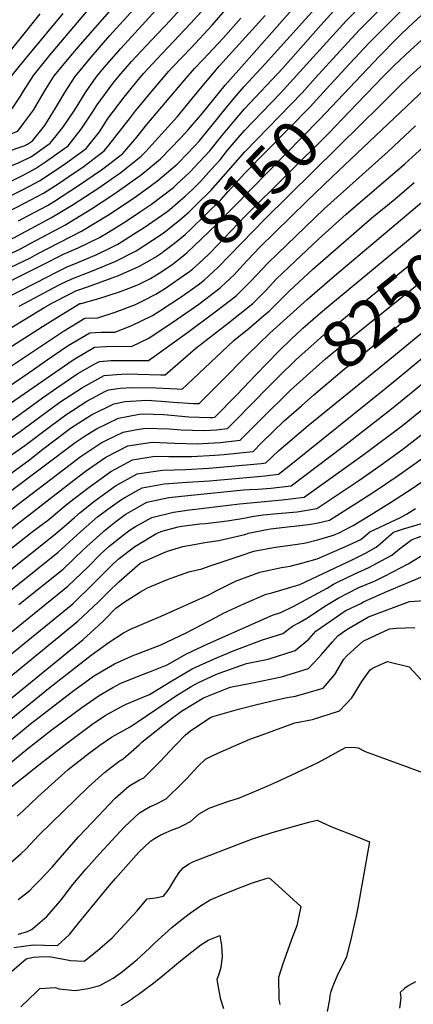
# Model space of a CAD drawing. Units: inches. Extents: x 2504015 to 2509389, y 1512821 to 1518304.
# Drawn here: x 2506716 to 2506957, y 1514710 to 1515314 of the extents above; entities that cross this region are included whole.
import ezdxf
from ezdxf.enums import TextEntityAlignment as Align

# ---------------------------------------------------------------- set-up
doc = ezdxf.new("R2010")
doc.units = ezdxf.units.IN
doc.header["$MEASUREMENT"] = 0
doc.layers.add('tile_2649_32_contour_10ft', color=243, linetype='Continuous')
doc.styles.add('Arial', font='arial.ttf')

msp = doc.modelspace()

# ---------------------------------------------------------------- linework, layer by layer
at = {"layer": 'tile_2649_32_contour_10ft'}
msp.add_line((2506945.74, 1515000, 8350), (2506951.44, 1515001.73, 8350), dxfattribs=at)
for points, elevation in [([(2506726.43, 1515170.24), (2506753.85, 1515184.43), (2506770.44, 1515194.48), (2506786.15, 1515204.84), (2506792.14, 1515209.25), (2506800.68, 1515215.63), (2506812.49, 1515225.63), (2506813.53, 1515226.61), (2506823, 1515236.47), (2506825.96, 1515239.65), (2506833.21, 1515248.41), (2506843.42, 1515261.21), (2506848.78, 1515267.54), (2506853.64, 1515273.27), (2506866.51, 1515287.04), (2506923.58, 1515350.47)], 8100), ([(2506722.72, 1515177.03), (2506743.57, 1515188.1), (2506760.03, 1515198.19), (2506774.21, 1515207.58), (2506789.85, 1515218.69), (2506792.68, 1515220.95), (2506802.3, 1515228.77), (2506814.5, 1515241.45), (2506819.31, 1515246.7), (2506827.94, 1515256.81), (2506842, 1515273.96), (2506853.52, 1515287.14), (2506900.07, 1515339.88)], 8090), ([(2506733.74, 1515156.88), (2506737.65, 1515158.88), (2506745.32, 1515162.78), (2506749.03, 1515164.2), (2506763.11, 1515170.15), (2506771.09, 1515174.02), (2506776.02, 1515176.52), (2506788.01, 1515183.99), (2506792.2, 1515186.72), (2506805.47, 1515196), (2506807.92, 1515197.73), (2506817.34, 1515205.96), (2506821.83, 1515210.1), (2506826.74, 1515214.92), (2506833.42, 1515222.18), (2506838.8, 1515228.28), (2506843.64, 1515234.33), (2506853.85, 1515246.3), (2506875.62, 1515268.82), (2506916.18, 1515313.52), (2506937.03, 1515335.02)], 8120), ([(2506897.13, 1515278.23), (2506912.47, 1515295.18), (2506924.36, 1515307.97), (2506952.58, 1515336.61)], 8130), ([(2506555.24, 1515148.21), (2506555.53, 1515148.33), (2506581.37, 1515159.45), (2506609.22, 1515171.51), (2506677.97, 1515201.75), (2506711.77, 1515215.76), (2506717.95, 1515218.87), (2506721.49, 1515220.67), (2506725.6, 1515222.8), (2506731.79, 1515226.93), (2506743.64, 1515235.36), (2506745.62, 1515236.82), (2506753.59, 1515247.06), (2506760.6, 1515257.43), (2506763.45, 1515261.95), (2506773.05, 1515275.08), (2506776.72, 1515279.54), (2506784.51, 1515288.58), (2506796.49, 1515301.45), (2506808.58, 1515314.18), (2506819.02, 1515325.81)], 8040), ([(2506562.38, 1515128.63), (2506575.14, 1515135.14), (2506592.04, 1515143.37), (2506600.68, 1515147.23), (2506704.92, 1515194.67), (2506707.6, 1515195.95), (2506714.59, 1515199.44), (2506730.53, 1515207.8), (2506740.08, 1515213.9), (2506748.76, 1515219.75), (2506754.53, 1515223.7), (2506767.77, 1515233.67), (2506770.64, 1515237.22), (2506783.86, 1515254.13), (2506786.97, 1515258.32), (2506798.35, 1515271.91), (2506807.38, 1515282.67), (2506809.87, 1515285.34), (2506821.15, 1515297.02), (2506834.04, 1515310.83), (2506836.49, 1515313.61), (2506849.55, 1515328.93)], 8060), ([(2506275.52, 1515084.81), (2506278.65, 1515086.26), (2506289.53, 1515091.23), (2506348.57, 1515117.47), (2506429.07, 1515152.35), (2506438.28, 1515155.98), (2506455.29, 1515161.78), (2506512.54, 1515179.26), (2506537.54, 1515187.41), (2506558.93, 1515194.82), (2506563, 1515196.28), (2506587.12, 1515205.73), (2506606.9, 1515213.63), (2506616.52, 1515217.51), (2506707.09, 1515254.04), (2506711.82, 1515260.54), (2506716.29, 1515267.18), (2506718.13, 1515270.29), (2506724.35, 1515280.05), (2506734.46, 1515292.39), (2506758.1, 1515320.36)], 8000), ([(2506278.56, 1515071.85), (2506284.68, 1515074.87), (2506354.94, 1515106.92), (2506436.71, 1515142.61), (2506439.72, 1515143.84), (2506446.87, 1515146.59), (2506453.53, 1515148.89), (2506463.94, 1515152.32), (2506502.65, 1515163.82), (2506527.73, 1515172.11), (2506553.28, 1515181.11), (2506580.88, 1515191.89), (2506665.58, 1515226.67), (2506714.82, 1515245.79), (2506718.3, 1515250.44), (2506724.25, 1515258.69), (2506727.23, 1515263.65), (2506730.96, 1515269.95), (2506737.12, 1515279.71), (2506742.34, 1515286.06), (2506747.32, 1515292.05), (2506753.18, 1515298.99), (2506772.51, 1515321.06)], 8010), ([(2506551.69, 1515157.94), (2506561.73, 1515162.01), (2506684.25, 1515214.22), (2506715.19, 1515226.28), (2506723.14, 1515230.31), (2506734.64, 1515238.38), (2506738.31, 1515242.87), (2506742.8, 1515248.59), (2506749.7, 1515258.98), (2506756.62, 1515270.07), (2506762.84, 1515279.03), (2506766.3, 1515283.2), (2506777.84, 1515296.61), (2506801.69, 1515322.48)], 8030), ([(2506706.6, 1515232.63), (2506718.59, 1515236.75), (2506720.68, 1515237.81), (2506723.7, 1515239.93), (2506731.37, 1515249.34), (2506737.82, 1515259.85), (2506743.59, 1515269.62), (2506749.92, 1515279.38), (2506759.7, 1515291.15), (2506771.26, 1515304.52), (2506787.76, 1515322.62)], 8020), ([(2506729.95, 1515163.8), (2506742.85, 1515170.28), (2506751.84, 1515174.17), (2506764.81, 1515180.52), (2506770.33, 1515183.89), (2506781.27, 1515190.62), (2506790.06, 1515196.5), (2506796.7, 1515201.08), (2506810.14, 1515211.27), (2506812.05, 1515213.01), (2506820.25, 1515220.66), (2506823.1, 1515223.63), (2506832.59, 1515233.78), (2506839.98, 1515242.92), (2506843.91, 1515247.8), (2506853.74, 1515259.57), (2506877.22, 1515284.52), (2506900.59, 1515310.79), (2506912.35, 1515323.75)], 8110), ([(2506903.97, 1515271.5), (2506918.47, 1515287.3), (2506930.39, 1515300.05), (2506943.18, 1515312.84), (2506956.01, 1515325.57)], 8140), ([(2506925.6, 1515250.22), (2506936, 1515260.47), (2506947.8, 1515272.29), (2506955.03, 1515279.28), (2506961.75, 1515285.5), (2506975.49, 1515297.5), (2506988.66, 1515309.13), (2506992.32, 1515312.81), (2507001.17, 1515321.73)], 8170), ([(2506234.37, 1515078.93), (2506236.12, 1515080.35), (2506244.39, 1515085.76), (2506251.15, 1515088.15), (2506259.82, 1515091.51), (2506353.85, 1515133.13), (2506420.54, 1515161.66), (2506429.77, 1515165.28), (2506443.64, 1515170), (2506448.28, 1515171.55), (2506522.4, 1515194.65), (2506547.25, 1515202.57), (2506567.52, 1515209.81), (2506659.15, 1515246.09), (2506699.35, 1515262.28), (2506705.09, 1515270.64), (2506708.43, 1515275.55), (2506711.52, 1515280.39), (2506718.37, 1515288.92), (2506721.5, 1515292.73), (2506742.52, 1515318)], 7990), ([(2506256.91, 1515104.08), (2506408.82, 1515169.69), (2506413.73, 1515171.62), (2506421.29, 1515174.55), (2506438.34, 1515180.3), (2506532.08, 1515209.76), (2506542.27, 1515213.02), (2506557.17, 1515218.04), (2506559.29, 1515218.81), (2506608.67, 1515238.54), (2506645.11, 1515252.13), (2506669.06, 1515261.56), (2506691.62, 1515270.53), (2506698.57, 1515280.73), (2506700.99, 1515283.86), (2506728.45, 1515317.76)], 7980), ([(2506558.79, 1515138.48), (2506596.74, 1515155.86), (2506603.96, 1515158.95), (2506708.35, 1515205.22), (2506712.78, 1515207.41), (2506718.05, 1515210.08), (2506728.07, 1515215.3), (2506743.09, 1515225.32), (2506746.21, 1515227.54), (2506756.67, 1515235.25), (2506764.77, 1515245.47), (2506770.24, 1515253.78), (2506779.96, 1515266.76), (2506786.87, 1515275.17), (2506791.77, 1515281.08), (2506803.2, 1515293.37), (2506820.96, 1515312.03), (2506827.23, 1515319.02)], 8050), ([(2506715.16, 1515190.85), (2506717.77, 1515192.22), (2506720.91, 1515193.88), (2506733, 1515200.29), (2506736.69, 1515202.53), (2506751.32, 1515211.98), (2506766.04, 1515222.07), (2506769.34, 1515224.55), (2506779.11, 1515232.06), (2506787.79, 1515242.2), (2506793.91, 1515249.97), (2506816.82, 1515276.97), (2506823.05, 1515284.27), (2506828.62, 1515290.07), (2506840.69, 1515302.83), (2506851.57, 1515315.15)], 8070), ([(2506718.94, 1515183.94), (2506720.26, 1515184.63), (2506735.46, 1515192.79), (2506748.73, 1515200.82), (2506763.82, 1515210.53), (2506772.06, 1515216.29), (2506777.86, 1515220.39), (2506790.49, 1515230.45), (2506793.22, 1515233.42), (2506812.63, 1515254.73), (2506825.51, 1515270.54), (2506838.56, 1515285.86), (2506866.55, 1515316.68)], 8080), ([(2506882.44, 1515118.1), (2506888.8, 1515124.2), (2506889.64, 1515124.94), (2506890.96, 1515126.1), (2506900.51, 1515134.42), (2506905.45, 1515138.7), (2506957.98, 1515182.04), (2506969.58, 1515191.95), (2506980.79, 1515202.03), (2507013.41, 1515232.91), (2507015.23, 1515234.7), (2507027.45, 1515246.81), (2507041.67, 1515262.08), (2507051.34, 1515275.3), (2507060.12, 1515288.94), (2507068.63, 1515302.52), (2507077.13, 1515316.1)], 8230), ([(2506910.93, 1515264.66), (2506936.66, 1515291.81), (2506947.12, 1515302.42), (2506949.39, 1515304.68), (2506954.22, 1515309.46), (2506962.32, 1515316.9)], 8150), ([(2506918.07, 1515257.63), (2506938.91, 1515279.36), (2506945.69, 1515285.99), (2506955.73, 1515295.58), (2506981.83, 1515319.19)], 8160), ([(2506797.38, 1515178.98), (2506803.2, 1515182.8), (2506805.77, 1515184.59), (2506814.18, 1515191.48), (2506819.56, 1515196.2), (2506823.81, 1515200.24), (2506833.05, 1515209.33), (2506843.74, 1515221.38), (2506853.96, 1515233.13), (2506889.09, 1515269.35), (2506897.13, 1515278.23)], 8130), ([(2506586.62, 1515000), (2506604.48, 1515008.68), (2506656.97, 1515044.15), (2506686.42, 1515063.26), (2506710.26, 1515078.94), (2506718.73, 1515084.94), (2506748.62, 1515105.6), (2506761.79, 1515113.35), (2506768.89, 1515113.76), (2506776.1, 1515113.81), (2506784.53, 1515113.79), (2506795.01, 1515118.86), (2506811.81, 1515130.13), (2506821.13, 1515136.45), (2506825.7, 1515139.76), (2506838.97, 1515149.68), (2506842.45, 1515152.9), (2506847.37, 1515157.7), (2506852.74, 1515163.58), (2506862.94, 1515174.42), (2506891.8, 1515202.55), (2506907.62, 1515217.83), (2506964.65, 1515271.83)], 8180), ([(2506804.37, 1515172.1), (2506810.95, 1515177.07), (2506817.3, 1515182.41), (2506820.84, 1515185.59), (2506830.13, 1515194.64), (2506839.38, 1515203.72), (2506843.84, 1515208.75), (2506854.06, 1515220.07), (2506894.12, 1515260.78), (2506903.97, 1515271.5)], 8140), ([(2506642.08, 1515010.24), (2506716.15, 1515061.45), (2506724.12, 1515067.45), (2506740.55, 1515079.47), (2506743.93, 1515081.75), (2506754.35, 1515088.6), (2506767.68, 1515095.88), (2506775.17, 1515096.58), (2506781.83, 1515096.82), (2506788.39, 1515096.7), (2506802.39, 1515096.38), (2506805.22, 1515096.23), (2506808.23, 1515099.01), (2506823.87, 1515112.74), (2506842.88, 1515127.39), (2506858.83, 1515140.17), (2506867.02, 1515148.3), (2506873.31, 1515155.09), (2506880.97, 1515162.36), (2506884.95, 1515166.13), (2506899.23, 1515179.59), (2506916.16, 1515194.89), (2506952.25, 1515225.85), (2506992.7, 1515262.49)], 8200), ([(2506811.22, 1515165.36), (2506817.22, 1515170.08), (2506818.7, 1515171.42), (2506827.48, 1515179.71), (2506836.73, 1515188.8), (2506899.76, 1515252.87), (2506910.93, 1515264.66)], 8150), ([(2506818.28, 1515158.42), (2506819.27, 1515159.1), (2506821.97, 1515161.23), (2506828.21, 1515166.87), (2506832.64, 1515171.18), (2506854.27, 1515193.68), (2506905.62, 1515244.64), (2506918.07, 1515257.63)], 8160), ([(2506607.62, 1515000), (2506610.56, 1515000.81), (2506623.37, 1515009.35), (2506713.25, 1515070.05), (2506725.92, 1515079.29), (2506729.84, 1515082.15), (2506738.63, 1515088.42), (2506751.5, 1515097.06), (2506762.02, 1515103.04), (2506764.75, 1515104.57), (2506771.79, 1515105.15), (2506778.15, 1515105.07), (2506794.87, 1515105.01), (2506818.8, 1515122.23), (2506835.85, 1515134.9), (2506845.3, 1515142.18), (2506848.83, 1515144.96), (2506857.87, 1515154.02), (2506868.09, 1515164.81), (2506874.05, 1515170.62), (2506902.7, 1515198.05), (2506942.04, 1515233.3), (2506958.66, 1515249.16)], 8190), ([(2506825.28, 1515151.52), (2506829.15, 1515154.37), (2506837.72, 1515162.32), (2506866.29, 1515191.82), (2506925.6, 1515250.22)], 8170), ([(2506643.66, 1515000), (2506719.05, 1515052.86), (2506734.73, 1515064.79), (2506744.22, 1515071.82), (2506757.17, 1515080.24), (2506768.61, 1515086.19), (2506770.61, 1515087.18), (2506777.5, 1515088.21), (2506784.6, 1515088.54), (2506799.7, 1515088.33), (2506812.45, 1515087.63), (2506815.56, 1515087.44), (2506818.61, 1515090.45), (2506832.89, 1515103.91), (2506847.28, 1515117.39), (2506856.63, 1515124.96), (2506867.19, 1515133.91), (2506868.89, 1515135.36), (2506877.12, 1515143.46), (2506878.66, 1515145.13), (2506881.5, 1515147.83), (2506895.74, 1515161.08), (2506931.89, 1515192.7), (2506945.95, 1515204.17), (2506957.87, 1515214.28)], 8210), ([(2506660.94, 1515000), (2506669.21, 1515005.81), (2506721.96, 1515044.22), (2506729.34, 1515050.01), (2506745.15, 1515062.18), (2506747.01, 1515063.56), (2506752.26, 1515066.94), (2506760.01, 1515071.79), (2506773.54, 1515078.49), (2506780.57, 1515079.87), (2506793.8, 1515080.76), (2506802.71, 1515080.19), (2506809.98, 1515079.6), (2506822.47, 1515078.77), (2506825.9, 1515078.66), (2506839.53, 1515092.26), (2506855.38, 1515108.38), (2506869.34, 1515121.77), (2506892.27, 1515142.6), (2506908.92, 1515157.14), (2506963.88, 1515203.24)], 8220), ([(2506753.27, 1515000), (2506763.59, 1515009.16), (2506769.93, 1515013.89), (2506777.65, 1515019.49), (2506780.42, 1515021.08), (2506790.94, 1515026.88), (2506804.54, 1515029.44), (2506818.56, 1515030.36), (2506832.3, 1515031.22), (2506862, 1515033.89), (2506866.38, 1515034.32), (2506874.71, 1515035.28), (2506881.11, 1515040.39), (2506940.67, 1515088.25), (2506947.52, 1515093.84), (2506992.75, 1515131.26), (2507000.29, 1515137.61), (2507004.6, 1515141.38), (2507017.2, 1515153.19), (2507067.43, 1515203.44), (2507067.76, 1515203.78)], 8280), ([(2506874.55, 1515094.93), (2506885.3, 1515105.57), (2506896.55, 1515115.56), (2506902.56, 1515120.81), (2506955.68, 1515164.1), (2506974.39, 1515179.91), (2506986.25, 1515190.41), (2506991.58, 1515195.53)], 8240), ([(2506592.72, 1515121.48), (2506600.98, 1515126.12), (2506617.23, 1515134.57), (2506654.64, 1515153.73), (2506668.27, 1515160.35), (2506709.48, 1515179.11), (2506712.64, 1515180.61), (2506718.94, 1515183.94)], 8080), ([(2506881.44, 1515086.37), (2506881.75, 1515086.67), (2506899.87, 1515102.9), (2506903.57, 1515106.02), (2506914, 1515114.63), (2506957.53, 1515149.71), (2506980.45, 1515168.8), (2506985.73, 1515173.48), (2506991.71, 1515178.78), (2506995.15, 1515182.1), (2506999.22, 1515186.04)], 8250), ([(2506597.71, 1515112.35), (2506626.06, 1515128.79), (2506649.86, 1515141.76), (2506661.91, 1515148.13), (2506676.15, 1515155.16), (2506713.96, 1515172.47), (2506715.88, 1515173.43), (2506719.36, 1515175.24), (2506722.72, 1515177.03)], 8090), ([(2506715.47, 1515138.53), (2506740.44, 1515151.67), (2506747.78, 1515155.28), (2506760.45, 1515160.13), (2506774.77, 1515165.99), (2506787.42, 1515172.46), (2506797.38, 1515178.98)], 8130), ([(2506888.74, 1515077.3), (2506896.32, 1515084.01), (2506913.82, 1515098.71), (2506974.43, 1515147.66), (2506985.89, 1515157.23), (2506997.16, 1515167.17), (2507005.06, 1515174.79), (2507006.86, 1515176.57)], 8260), ([(2506602.56, 1515103.49), (2506625.67, 1515117.37), (2506635.86, 1515123.8), (2506645.5, 1515129.47), (2506657.22, 1515136.1), (2506665.21, 1515140.47), (2506669.13, 1515142.57), (2506682.66, 1515149.27), (2506722.04, 1515167.97), (2506726.43, 1515170.24)], 8100), ([(2506706.05, 1515122.53), (2506731.26, 1515137.89), (2506736.02, 1515140.41), (2506746.77, 1515146.07), (2506750.24, 1515147.77), (2506757.48, 1515150.21), (2506772.69, 1515155.76), (2506776.57, 1515157.34), (2506786.79, 1515161.71), (2506789.43, 1515163.04), (2506798.85, 1515168.38), (2506803.63, 1515171.54), (2506804.37, 1515172.1)], 8140), ([(2506607.49, 1515094.48), (2506637.75, 1515113), (2506651.95, 1515122.5), (2506654.48, 1515124.33), (2506659.05, 1515127.23), (2506664.59, 1515130.43), (2506676.48, 1515136.92), (2506693.06, 1515145.29), (2506729.95, 1515163.8)], 8110), ([(2506697.8, 1515105.55), (2506729.88, 1515126.05), (2506739.01, 1515131.74), (2506752.76, 1515140.12), (2506753.5, 1515140.14), (2506764.34, 1515143.05), (2506776.51, 1515146.93), (2506783.03, 1515149.43), (2506788.86, 1515151.81), (2506796.12, 1515155.5), (2506801.51, 1515158.59), (2506809.32, 1515163.86), (2506811.22, 1515165.36)], 8150), ([(2506739.37, 1515000), (2506742.96, 1515003.05), (2506749.48, 1515008.73), (2506752.91, 1515011.84), (2506762.02, 1515019.02), (2506768.8, 1515023.99), (2506774.7, 1515028.24), (2506787.99, 1515035.63), (2506803.44, 1515037.88), (2506817.76, 1515038.26), (2506831.91, 1515039.05), (2506857.2, 1515041.27), (2506863.99, 1515041.96), (2506866.88, 1515042.29), (2506874.83, 1515049.89), (2506892.8, 1515065.32), (2506942.93, 1515105.86), (2506990.43, 1515145.02), (2506993.92, 1515148.02), (2507002.56, 1515155.68), (2507011.33, 1515164.04), (2507011.96, 1515164.66)], 8270), ([(2506767.05, 1515000), (2506767.79, 1515000.65), (2506774.85, 1515006.34), (2506780.66, 1515010.55), (2506793.89, 1515018.13), (2506807.4, 1515020.95), (2506821.02, 1515022.46), (2506853.26, 1515025.66), (2506856.61, 1515025.95), (2506861.93, 1515026.1), (2506869.94, 1515026.78), (2506882.53, 1515028.27), (2506914.33, 1515052.3), (2506944.06, 1515075.41), (2506957.36, 1515086.22), (2506999.26, 1515121.13), (2507003.79, 1515124.92), (2507012.84, 1515133.09), (2507019.3, 1515139.09), (2507029.21, 1515148.69), (2507045.28, 1515164.73)], 8290), ([(2506543.84, 1515000), (2506560.17, 1515005.67), (2506566.55, 1515009.11), (2506575.49, 1515014.41), (2506590.36, 1515023.36), (2506612.88, 1515037.87), (2506647.72, 1515061.48), (2506689.04, 1515087.48), (2506695.97, 1515091.9), (2506702.61, 1515096.53), (2506742.69, 1515123.19), (2506755.8, 1515131.11), (2506763.84, 1515131.36), (2506774.52, 1515134.77), (2506786.84, 1515139.48), (2506791.91, 1515141.89), (2506799.4, 1515145.7), (2506805.29, 1515149.52), (2506818.28, 1515158.42)], 8160), ([(2506613.33, 1515086.45), (2506629.06, 1515096.44), (2506643.03, 1515104.74), (2506649.64, 1515108.69), (2506657.76, 1515114.44), (2506665.74, 1515120.25), (2506670.08, 1515123), (2506674.5, 1515125.78), (2506683.01, 1515130.76), (2506683.87, 1515131.23), (2506696.43, 1515137.78), (2506733.74, 1515156.88)], 8120), ([(2506565.43, 1515000), (2506583.19, 1515007.14), (2506598.37, 1515016.59), (2506624.13, 1515033.48), (2506655.02, 1515054.55), (2506693.53, 1515079.07), (2506707.24, 1515087.82), (2506707.33, 1515087.88), (2506724.38, 1515099.65), (2506732.83, 1515105.6), (2506745.68, 1515114.31), (2506758.82, 1515122.14), (2506765.92, 1515122.54), (2506774.18, 1515122.57), (2506784.74, 1515126.67), (2506797.26, 1515132.63), (2506801.19, 1515135.21), (2506815.51, 1515144.63), (2506823.36, 1515150.11), (2506825.28, 1515151.52)], 8170), ([(2506782.06, 1515000), (2506783.65, 1515001.19), (2506787.02, 1515003.29), (2506797.04, 1515008.79), (2506810.24, 1515012.09), (2506820.02, 1515013.48), (2506823.67, 1515013.99), (2506850.72, 1515017.13), (2506876.85, 1515019.53), (2506890.35, 1515021.26), (2506919.29, 1515041.87), (2506928.1, 1515048.26), (2506950.65, 1515065.31), (2506964.78, 1515076.67), (2507002.99, 1515108.71), (2507018.49, 1515122.64), (2507024.13, 1515128)], 8300), ([(2506867.66, 1515103.48), (2506874.94, 1515110.92), (2506882.44, 1515118.1)], 8230), ([(2506677.56, 1515000), (2506685.34, 1515005.97), (2506707.69, 1515023.17), (2506749.95, 1515054.83), (2506756.67, 1515059.3), (2506762.91, 1515063.2), (2506776.46, 1515069.81), (2506789.12, 1515072.16), (2506791.18, 1515072.3), (2506804.26, 1515071.88), (2506808.76, 1515071.47), (2506819.65, 1515070.47), (2506832.56, 1515070.08), (2506834.17, 1515070.17), (2506835.59, 1515070.34), (2506849.02, 1515084.13), (2506860.86, 1515096.53), (2506867.66, 1515103.48)], 8230), ([(2506693.17, 1515000), (2506714.93, 1515017.03), (2506719.19, 1515020.29), (2506751.1, 1515044.56), (2506752.94, 1515045.96), (2506765.83, 1515054.54), (2506769.05, 1515056.2), (2506779.36, 1515061.23), (2506786.65, 1515062.57), (2506793.02, 1515063.63), (2506807.64, 1515063.18), (2506814.89, 1515062.47), (2506828.83, 1515062.06), (2506836.56, 1515062.49), (2506843.41, 1515063.33), (2506849.08, 1515069.05), (2506856.95, 1515077.02), (2506870.38, 1515090.81), (2506874.55, 1515094.93)], 8240), ([(2506802.3, 1515000), (2506802.56, 1515000.1), (2506813.07, 1515003.04), (2506815.31, 1515003.36), (2506826.5, 1515004.9), (2506829.95, 1515005.19), (2506840.1, 1515006.23), (2506844.51, 1515006.86), (2506853.46, 1515008.35), (2506859.61, 1515009.67), (2506865.23, 1515010.36), (2506874.14, 1515011.28), (2506886.08, 1515012.31), (2506888.56, 1515012.65), (2506898.18, 1515014.24), (2506911.1, 1515022.94), (2506924.47, 1515031.95), (2506937.61, 1515041.02), (2506950.88, 1515050.67), (2506974.04, 1515068.77), (2506984.65, 1515077.49), (2507002.19, 1515092.41), (2507005.18, 1515095.08)], 8310), ([(2506951.44, 1515001.73), (2506963.31, 1515005.34), (2506977.85, 1515012.66), (2506979.74, 1515013.75), (2506991.85, 1515021.57), (2506998.96, 1515026.77), (2507003.98, 1515030.54), (2507012.29, 1515037.39), (2507015.64, 1515040.28), (2507039.31, 1515062.04), (2507076.19, 1515094.29)], 8350), ([(2506708.52, 1515000), (2506713.43, 1515004.08), (2506746.45, 1515029.59), (2506755.99, 1515036.93), (2506762.72, 1515041.65), (2506768.81, 1515045.7), (2506782.25, 1515052.65), (2506797.23, 1515054.91), (2506811.15, 1515054.44), (2506825.1, 1515054.05), (2506827.99, 1515054.2), (2506838.96, 1515054.81), (2506851.23, 1515056.32), (2506864.91, 1515069.89), (2506867.77, 1515072.82), (2506878.54, 1515083.5), (2506881.44, 1515086.37)], 8250), ([(2506723.47, 1515000), (2506733.81, 1515007.56), (2506741.97, 1515014.58), (2506746.53, 1515018.15), (2506757.67, 1515026.78), (2506771.77, 1515036.92), (2506774.82, 1515038.62), (2506785.12, 1515044.14), (2506798.82, 1515046.42), (2506807.3, 1515046.17), (2506821.43, 1515046.15), (2506835.58, 1515046.94), (2506841.25, 1515047.47), (2506854.83, 1515048.86), (2506859.06, 1515049.3), (2506864.32, 1515054.51), (2506878.23, 1515067.99), (2506888.74, 1515077.3)], 8260), ([(2506860.4, 1515000), (2506867.41, 1515001.48), (2506869.76, 1515001.86), (2506881.99, 1515003.2), (2506884.27, 1515003.41), (2506894.52, 1515004.75), (2506899.05, 1515005.57), (2506906, 1515007.23), (2506919.48, 1515015.73), (2506922.63, 1515017.73), (2506933.6, 1515024.79), (2506947.44, 1515034.04), (2506960.84, 1515043.6), (2506972.56, 1515052.54), (2506982.33, 1515060.27), (2506987.57, 1515064.48)], 8320), ([(2506913.06, 1515000), (2506914.54, 1515000.79), (2506920.39, 1515003.91), (2506928.95, 1515009.01), (2506943.3, 1515017.9), (2506957.3, 1515027.03), (2506970.87, 1515036.47), (2506971.89, 1515037.25)], 8330), ([(2506930.73, 1515000), (2506949.59, 1515008.75), (2506953.15, 1515010.9), (2506958.73, 1515014.4)], 8340), ([(2506675.49, 1514896.56), (2506748.5, 1514955.91), (2506761.04, 1514968.1), (2506766.28, 1514973.49), (2506773.5, 1514980.58), (2506776.95, 1514983.62), (2506786.57, 1514990.91), (2506799.33, 1514998.82), (2506800.18, 1514999.2), (2506802.3, 1515000)], 8310), ([(2506676.7, 1514911.01), (2506745.44, 1514966.67), (2506758.05, 1514978.62), (2506765.66, 1514986.45), (2506770.57, 1514990.9), (2506779.31, 1514997.91), (2506782.06, 1515000)], 8300), ([(2506679.29, 1514965.21), (2506723.47, 1515000)], 8260), ([(2506683.96, 1514889.9), (2506751.57, 1514945.14), (2506764.22, 1514956.94), (2506770.32, 1514963.09), (2506776.7, 1514969.35), (2506789.69, 1514980.75), (2506803.01, 1514986.72), (2506806.61, 1514988.08), (2506816.04, 1514990.98), (2506822.87, 1514992.3), (2506829.48, 1514993.39), (2506838.01, 1514994.63), (2506853.97, 1514998.36), (2506856.29, 1514999.13), (2506860.4, 1515000)], 8320), ([(2506685.09, 1514864.54), (2506734.49, 1514904.63), (2506759.64, 1514924.38), (2506770.71, 1514932.3), (2506779.61, 1514937.98), (2506783.81, 1514940.19), (2506802.77, 1514948.16), (2506831.97, 1514961.38), (2506836.42, 1514963.83), (2506848.26, 1514969.77), (2506863.22, 1514975.32), (2506876.41, 1514978.13), (2506881.73, 1514978.95), (2506889.6, 1514980.95), (2506898.42, 1514983.32), (2506915.33, 1514990.83), (2506925.11, 1514995.38), (2506930.73, 1515000)], 8340), ([(2506693.19, 1514883.86), (2506754.74, 1514933.98), (2506764.13, 1514942.45), (2506767.46, 1514945.55), (2506774.95, 1514953.09), (2506780.04, 1514956.76), (2506790, 1514963.08), (2506794.33, 1514965.59), (2506806.66, 1514970.68), (2506811.07, 1514972.46), (2506819.56, 1514975.47), (2506827.65, 1514977.22), (2506832.72, 1514979.13), (2506851.12, 1514985.33), (2506859.5, 1514988.11), (2506872.78, 1514990.61), (2506886.26, 1514992.44), (2506891.49, 1514993.33), (2506899.45, 1514995.26), (2506908.34, 1514997.94), (2506912.32, 1514999.65), (2506913.06, 1515000)], 8330), ([(2506696.58, 1514860.93), (2506722.52, 1514882.17), (2506747.36, 1514901.37), (2506749.13, 1514902.66), (2506761.23, 1514911.42), (2506766.6, 1514914.73), (2506774.08, 1514919.06), (2506784.46, 1514923.67), (2506787.45, 1514924.9), (2506802.07, 1514930.54), (2506818.04, 1514937.96), (2506827.44, 1514942.86), (2506836.33, 1514947.63), (2506840.5, 1514949.81), (2506853.75, 1514956.07), (2506867.17, 1514961.74), (2506870.58, 1514962.51), (2506887.74, 1514967.57), (2506920.28, 1514983.09), (2506928.14, 1514986.99), (2506934.55, 1514990.55), (2506936.98, 1514992.55), (2506942.09, 1514997.09), (2506945.1, 1514999.5), (2506945.74, 1515000)], 8350), ([(2506698.7, 1514954.91), (2506739.52, 1514987.48), (2506744.1, 1514991.85), (2506753.27, 1515000)], 8280), ([(2506709.37, 1514976.07), (2506736.63, 1514997.65), (2506739.37, 1515000)], 8270), ([(2506715.28, 1514955.3), (2506742.46, 1514977.13), (2506755.11, 1514989.18), (2506767.05, 1515000)], 8290), ([(2506915.42, 1514939.16), (2506917.7, 1514940.7), (2506929.98, 1514947.91), (2506955.09, 1514957.33), (2506961.26, 1514957.55), (2506972.12, 1514959.71), (2506981.16, 1514961.15), (2506988.78, 1514962.22), (2506991.52, 1514962.33), (2507000.77, 1514962.2), (2507010.59, 1514964.38), (2507020.31, 1514971.24), (2507029.99, 1514978.27), (2507039.61, 1514985.54), (2507057.7, 1515000)], 8390), ([(2506925.17, 1514956.1), (2506926.9, 1514956.94), (2506940.09, 1514963.02), (2506966.9, 1514974.31), (2506967.68, 1514974.61), (2506976.78, 1514976.74), (2506987.25, 1514978.96), (2506996.87, 1514979.1), (2507006.67, 1514981.36), (2507016.46, 1514987.88), (2507026.24, 1514994.51), (2507032.46, 1514999.05), (2507033.73, 1515000)], 8380), ([(2506932.93, 1514969.58), (2506933.94, 1514970.01), (2506940.06, 1514972.97), (2506954.28, 1514980.44), (2506961.51, 1514984.79), (2506968.81, 1514987.63), (2506972.72, 1514988.99), (2506979.9, 1514991.38), (2506987.63, 1514992.76), (2506993.44, 1514993.95), (2507003.06, 1514996.98), (2507007.81, 1515000)], 8370), ([(2506941.22, 1514983.98), (2506944.19, 1514985.61), (2506948.84, 1514989.46), (2506956.23, 1514995.06), (2506959.26, 1514996.31), (2506967.48, 1514999.16), (2506970.02, 1515000)], 8360), ([(2506703.05, 1514852.45), (2506720.85, 1514867.08), (2506734.97, 1514878.12), (2506744.67, 1514885.31), (2506754.1, 1514892.11), (2506764.65, 1514899.66), (2506773.07, 1514904.52), (2506777.6, 1514906.95), (2506790.11, 1514912.08), (2506796.03, 1514914.34), (2506806.35, 1514918.3), (2506818.24, 1514925.2), (2506831.28, 1514931.22), (2506870.95, 1514948.77), (2506876.11, 1514950.43), (2506883.63, 1514954.18), (2506904.57, 1514965.5), (2506908.45, 1514967.8), (2506911.34, 1514969.28), (2506921.07, 1514974.01), (2506930.08, 1514978.07), (2506940.76, 1514983.73), (2506941.22, 1514983.98)], 8360), ([(2506705.42, 1514839.31), (2506728.49, 1514857.56), (2506742.88, 1514868.95), (2506760.23, 1514881.73), (2506768.25, 1514887.3), (2506778.79, 1514893.06), (2506781.27, 1514894.35), (2506791.01, 1514898.35), (2506795.55, 1514900.15), (2506808.2, 1514907.99), (2506821.75, 1514916.03), (2506834.87, 1514921.84), (2506847.45, 1514927.16), (2506864.83, 1514933.8), (2506877.29, 1514937.63), (2506883.25, 1514942.21), (2506887.06, 1514944.11), (2506892.1, 1514947.11), (2506899.21, 1514951.69), (2506903.14, 1514954.48), (2506911.34, 1514959.34), (2506923.88, 1514965.76), (2506932.93, 1514969.58)], 8370), ([(2506714.25, 1514825.49), (2506717.76, 1514828.61), (2506727.13, 1514837.56), (2506745.57, 1514854.26), (2506758.77, 1514864.41), (2506765.11, 1514869.01), (2506772.14, 1514873.92), (2506783.75, 1514880.32), (2506787.89, 1514883.26), (2506811.57, 1514899.17), (2506821.1, 1514904.99), (2506825.1, 1514907.28), (2506836.25, 1514912.43), (2506838.79, 1514913.55), (2506854.97, 1514919.27), (2506868.39, 1514921.94), (2506884.97, 1514927.19), (2506893.22, 1514934.16), (2506897.47, 1514939.14), (2506911.43, 1514948.72), (2506914.3, 1514950.65), (2506916.05, 1514951.7), (2506925.17, 1514956.1)], 8380), ([(2506705.83, 1514792.94), (2506716.8, 1514802.73), (2506719.76, 1514805.6), (2506727.5, 1514813.58), (2506758.18, 1514843.6), (2506767.94, 1514852.33), (2506776.96, 1514859.31), (2506779.38, 1514860.77), (2506789.12, 1514869.29), (2506790.97, 1514871.17), (2506809.71, 1514885.85), (2506815.12, 1514889.91), (2506828.57, 1514898.23), (2506841.89, 1514903.48), (2506845.03, 1514904.61), (2506858.7, 1514907.34), (2506876.42, 1514911.03), (2506893.13, 1514916.08), (2506899.2, 1514922.66), (2506901.01, 1514924.79), (2506907.79, 1514932.55), (2506911.02, 1514936.21), (2506915.42, 1514939.16)], 8390), ([(2506873.42, 1514896.81), (2506880.07, 1514898.32), (2506885.09, 1514899.23), (2506902.03, 1514903.98), (2506909.25, 1514912.37), (2506914.76, 1514921.82), (2506916.59, 1514923.9), (2506923.13, 1514929.89), (2506926.7, 1514932.83), (2506933.91, 1514936.37), (2506942.83, 1514940.52), (2506946.91, 1514940.83), (2506958.26, 1514941.23)], 8400), ([(2506837.37, 1514864.14), (2506857.03, 1514872.68), (2506862.39, 1514874.7), (2506884.76, 1514882.73), (2506895.62, 1514884.91), (2506912.15, 1514890.22), (2506919.72, 1514898.12), (2506924.48, 1514906.13), (2506925.78, 1514908.08), (2506930.89, 1514915.41), (2506932.69, 1514916.46), (2506941.56, 1514920.37), (2506954.91, 1514917.15), (2506962.17, 1514909.1)], 8410), ([(2506715.02, 1514774.33), (2506722, 1514779.98), (2506724.39, 1514782.36), (2506728.87, 1514786.9), (2506731.51, 1514789.69), (2506735.71, 1514794.22), (2506741.86, 1514801.43), (2506752.23, 1514813.15), (2506763.97, 1514825.61), (2506774.48, 1514836.6), (2506782.93, 1514843.93), (2506789.48, 1514847.79), (2506791.95, 1514849.08), (2506801.9, 1514858.79), (2506811.33, 1514868.98), (2506817.69, 1514875.34), (2506821.43, 1514878.55), (2506832.86, 1514886.02), (2506833.16, 1514886.17), (2506834.38, 1514886.68), (2506850.1, 1514891.25), (2506860.61, 1514893.92), (2506873.42, 1514896.81)], 8400), ([(2506712.23, 1514744.95), (2506724.14, 1514746.56), (2506731.06, 1514746.31), (2506739.1, 1514746.18), (2506746.51, 1514753.03), (2506752.01, 1514759.8), (2506770.86, 1514782.7), (2506774.68, 1514787.31), (2506789.05, 1514803.47), (2506796.06, 1514810.14), (2506798.55, 1514811.77), (2506802.55, 1514814.16), (2506805.71, 1514815.51), (2506809.44, 1514817.12), (2506813.48, 1514818.68), (2506816.34, 1514820.08), (2506820.76, 1514822.31), (2506826.06, 1514826.92), (2506832.21, 1514830.35), (2506838.22, 1514832.66), (2506844.2, 1514834.64), (2506850.13, 1514836.64), (2506850.66, 1514836.86), (2506866.27, 1514843.43), (2506873.67, 1514846.56), (2506882.49, 1514850.62), (2506895.46, 1514856.81), (2506898.91, 1514858.48), (2506915.76, 1514867.7), (2506920.38, 1514867.9), (2506923.54, 1514867.44), (2506927.75, 1514865.27), (2506934.63, 1514862.66), (2506963.62, 1514852.03)], 8420), ([(2506748.23, 1514783.31), (2506748.52, 1514783.68), (2506751.68, 1514787.48), (2506756.64, 1514793.25), (2506764.78, 1514802.52), (2506780.01, 1514818.73), (2506789.29, 1514827.56), (2506791.39, 1514828.82), (2506795.86, 1514831.37), (2506798.55, 1514832.55), (2506805.79, 1514836.22), (2506815.78, 1514845.89), (2506818.19, 1514848.52), (2506825.25, 1514856.04), (2506829.92, 1514860.45), (2506833.46, 1514862.43), (2506837.37, 1514864.14)], 8410), ([(2506706.62, 1514726.52), (2506719.84, 1514738.02), (2506724.09, 1514739.03), (2506727.55, 1514739.23), (2506734.01, 1514739.42), (2506743.92, 1514737.53), (2506747, 1514736.99), (2506755.41, 1514736.64), (2506763.32, 1514742.84), (2506765, 1514744.25), (2506772.53, 1514750.9), (2506787.98, 1514767.44), (2506790.87, 1514770.98), (2506794.06, 1514774.91), (2506799.15, 1514775.53), (2506804.16, 1514776.48), (2506807.49, 1514780.9), (2506810.41, 1514785.79), (2506813.81, 1514791.03), (2506816.21, 1514793.8), (2506819.45, 1514796.08), (2506821.65, 1514797.34), (2506824.06, 1514798.39), (2506851.75, 1514809.05), (2506858.72, 1514811.59), (2506870.13, 1514815.37), (2506879.27, 1514818.05), (2506893.31, 1514821.87), (2506898.47, 1514823.13), (2506904.12, 1514820.45), (2506907.7, 1514818.69), (2506921.4, 1514813.39), (2506930.41, 1514809.77), (2506923.29, 1514769.56), (2506922.29, 1514764.38), (2506919.51, 1514751.74), (2506916.44, 1514739.3), (2506913.66, 1514733.69), (2506910.82, 1514728.12), (2506908.41, 1514722.29), (2506906.86, 1514718.04), (2506906.16, 1514715.6), (2506905.99, 1514713.05), (2506904.48, 1514705.8)], 8430), ([(2506714.95, 1514753.14), (2506715.1, 1514753.17), (2506720.76, 1514754.82), (2506723.09, 1514756.01), (2506724.03, 1514756.71), (2506725.33, 1514757.76), (2506732.46, 1514764.02), (2506740.64, 1514773.41), (2506744.73, 1514778.78), (2506748.23, 1514783.31)], 8410), ([(2506716.58, 1514708.63), (2506726.14, 1514717.8), (2506728.32, 1514719.85), (2506737.8, 1514720.33), (2506739.92, 1514719.57), (2506747.81, 1514718.71), (2506750.02, 1514718.52), (2506757.8, 1514719.76), (2506765.13, 1514721.69), (2506768.82, 1514723.7), (2506773.2, 1514726.24), (2506778.96, 1514730.16), (2506785.79, 1514735.72), (2506787.77, 1514737.33), (2506795.49, 1514744.63), (2506798.62, 1514747.69), (2506809.17, 1514757.17), (2506814.55, 1514761.6), (2506820.63, 1514766.22), (2506826.71, 1514770.57), (2506832.75, 1514774.3), (2506841.44, 1514777.94), (2506850.12, 1514781.43), (2506858.79, 1514784.57), (2506867.05, 1514787.28), (2506868.58, 1514787.73), (2506869.89, 1514786.84), (2506888.29, 1514770.06), (2506885.82, 1514758.27), (2506883.31, 1514751.49), (2506877.34, 1514734.96), (2506874.65, 1514726.59), (2506874.97, 1514713.19), (2506875.39, 1514710.05)], 8440), ([(2506778.23, 1514709.29), (2506781.44, 1514711.23), (2506784.46, 1514713.23), (2506786.4, 1514714.62), (2506789.38, 1514716.78), (2506794.23, 1514720.34), (2506798.2, 1514723.38), (2506803.47, 1514727.55), (2506814.45, 1514736.84), (2506821.4, 1514742.3), (2506826.93, 1514746.53), (2506831.53, 1514749.48), (2506838.7, 1514752.34), (2506839.61, 1514746.2), (2506840.09, 1514739.53), (2506839.31, 1514732.69), (2506837.87, 1514727.95), (2506836.91, 1514725.26), (2506838.04, 1514718.37), (2506838.83, 1514713.78), (2506840.99, 1514707.54)], 8450), ([(2506958.63, 1514723.94), (2506954.61, 1514721.65), (2506951.94, 1514719.88), (2506949.27, 1514717.29), (2506949.65, 1514714.14), (2506948.87, 1514707.74)], 8420)]:
    msp.add_lwpolyline(points, dxfattribs=dict(at, elevation=elevation))

# ---------------------------------------------------------------- texts
at = {"color": 18, "style": 'Arial'}
for s, rotation, p in [('8150', 45.46769, (2506861.8, 1515214.29)), ('8250', 38.85583, (2506940.51, 1515135.99))]:
    msp.add_text(s, height=28.8, rotation=rotation, dxfattribs=at).set_placement(p, align=Align.MIDDLE_CENTER)

doc.saveas('drawing.dxf')
